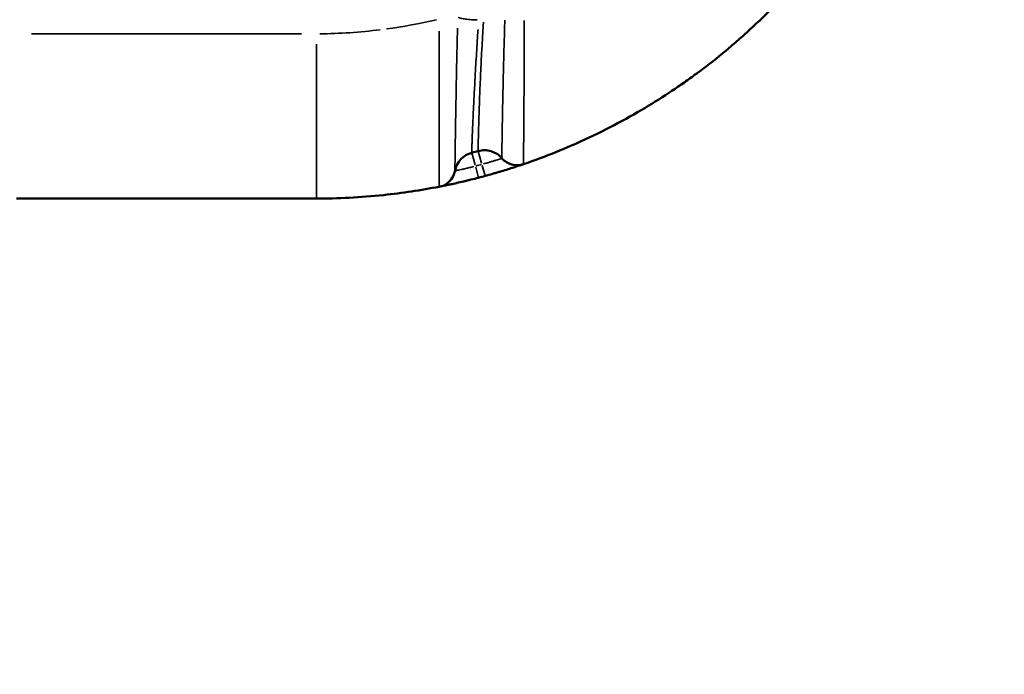
# Model space of a CAD drawing. Units: millimetres. Extents: x -425 to 8153, y 6 to 6154.
# Drawn here: x 1320 to 1504, y 3845 to 3968 of the extents above; entities that cross this region are included whole.
import ezdxf

# ---------------------------------------------------------------- set-up
doc = ezdxf.new("R2010")
doc.units = ezdxf.units.MM
doc.header["$MEASUREMENT"] = 0
doc.layers.add('Visible (ISO)', color=7, linetype='Continuous', lineweight=50)
doc.layers.add('Visible Narrow (ISO)', color=7, linetype='Continuous', lineweight=35)
doc.styles.get("Standard").update_dxf_attribs({"font": 'square721_bt_roman.ttf'})
doc.dimstyles.get("Standard").update_dxf_attribs({"dimtxt": 200, "dimasz": 100, "dimexe": 0.18, "dimexo": 0.0625, "dimgap": 40, "dimtad": 1, "dimdec": 0, "dimlfac": 0.1, "dimrnd": 5, "dimzin": 0, "dimdsep": 46, "dimtxsty": 'Standard', "dimcen": 0.09, "dimse1": 1, "dimse2": 1, "dimadec": 0, "dimazin": 0, "dimtfac": 1, "dimtdec": 0, "dimtofl": 0, "dimtmove": 0, "dimatfit": 3, "dimfxl": 1, "dimtolj": 1, "dimtzin": 0, "dimarcsym": 0})

# ---------------------------------------------------------------- blocks, each defined once
blk = doc.blocks.new('*D7')
at = {"color": 0, "lineweight": -2, "transparency": 16777216}
blk.add_line((101.02, 5880.24), (3809.02, 5880.24), dxfattribs=at)
at = {"color": 0, "transparency": 16777216}
for points in [[(101.02, 5896.9), (101.02, 5863.57), (1.02, 5880.24)], [(3809.02, 5896.9), (3809.02, 5863.57), (3909.02, 5880.24)]]:
    blk.add_solid(points, dxfattribs=at)
at = {"layer": 'Defpoints', "color": 0, "transparency": 16777216}
for p in [(3909.02, 5880.24), (1.02, 3495.34), (3909.02, 3495.34)]:
    blk.add_point(p, dxfattribs=at)
at = {"color": 0, "transparency": 16777216, "insert": (1955.02, 6022.79), "char_height": 200, "attachment_point": 5}
blk.add_mtext('\\A1;390', dxfattribs=at)

msp = doc.modelspace()

# ---------------------------------------------------------------- linework, layer by layer
at = {"layer": 'Visible (ISO)'}
msp.add_line((1375.39, 3934.07), (1319.24, 3934.07), dxfattribs=at)
for centre, radius, start, end in [((1405.64, 3938.44), 4.35, 104.6682, 168.9869), ((1406.86, 3938.77), 4.35, 40.9337, 40.937), ((1373.52, 4054.07), 120, 288.7416, 288.7421), ((1373.52, 4054.07), 120, 288.7423748165344, 288.7424129890737), ((1412.99, 3944.09), 3.77, 288.8732, 288.8742), ((1397.67, 3939.99), 3.77, 305.4636, 348.9878), ((1397.67, 3939.99), 3.77, 348.9889, 348.9912), ((1375.39, 4054.07), 120, 284.659, 285.2659), ((1373.52, 4054.07), 120, 281.9634971061373, 281.9635018985056)]:
    msp.add_arc(centre, radius, start, end, dxfattribs=at)
msp.add_ellipse((1377.41, 4044.8), major_axis=(105.53, -12.23), ratio=0.994047, start_param=5.085267, end_param=5.096756, dxfattribs=at)
for points, knots in [([(1465.2, 3974.48), (1462.68, 3971.63), (1459.83, 3968.69), (1456.56, 3965.69), (1456.51, 3965.64), (1456.42, 3965.56), (1456.29, 3965.44), (1455.98, 3965.16), (1455.36, 3964.59), (1454.81, 3964.11), (1453.7, 3963.13), (1452.93, 3962.48), (1450.56, 3960.5), (1448.87, 3959.17), (1447.03, 3957.8), (1446.95, 3957.74), (1446.86, 3957.67), (1446.83, 3957.65), (1446.82, 3957.65), (1446.81, 3957.64), (1446.8, 3957.63), (1446.69, 3957.55), (1446.42, 3957.35), (1445.8, 3956.89), (1445.25, 3956.5), (1444.14, 3955.71), (1443.38, 3955.18), (1441.02, 3953.59), (1439.34, 3952.51), (1434.02, 3949.28), (1430.06, 3947.14), (1425.66, 3945.11)], [0, 0, 0, 0, 0.123543, 0.123543, 0.1254734, 0.1254734, 0.1274037, 0.1312644, 0.1389859, 0.1544287, 0.1544287, 0.1853145, 0.1853145, 0.247086, 0.247086, 0.2490164, 0.2499815, 0.2499815, 0.2502228, 0.2502228, 0.2504641, 0.2509467, 0.2548074, 0.2625289, 0.2779717, 0.2779717, 0.3088575, 0.3088575, 0.370629, 0.370629, 0.494172, 0.494172, 0.494172, 0.494172]), ([(1405.71, 3942.96), (1406.11, 3943.07), (1406.51, 3943.12), (1406.92, 3943.12), (1407.33, 3943.11), (1407.73, 3943.05), (1408.12, 3942.93), (1408.51, 3942.81), (1408.88, 3942.64), (1409.23, 3942.42), (1409.57, 3942.2), (1409.88, 3941.93), (1410.14, 3941.62)], [0, 0, 0, 0, 0.1829237, 0.1829237, 0.1829237, 0.3658473, 0.3658473, 0.3658473, 0.548771, 0.548771, 0.548771, 0.7316383, 0.7316383, 0.7316383, 0.7316383]), ([(1414.21, 3940.52), (1413.86, 3940.4), (1413.49, 3940.33), (1412.74, 3940.31), (1412.37, 3940.35), (1411.65, 3940.55), (1411.3, 3940.7), (1410.67, 3941.09), (1410.39, 3941.34), (1410.14, 3941.62)], [0.0000006, 0.0000006, 0.0000006, 0.0000006, 0.25, 0.25, 0.5, 0.5, 0.75, 0.75, 0.9999718, 0.9999718, 0.9999718, 0.9999718]), ([(1406.99, 3938.3), (1407.46, 3938.43), (1407.93, 3938.56), (1408.39, 3938.7), (1408.4, 3938.7), (1408.41, 3938.7), (1408.41, 3938.7), (1408.64, 3938.77), (1408.86, 3938.83), (1409.08, 3938.89), (1409.09, 3938.9), (1409.1, 3938.9), (1409.11, 3938.9), (1409.32, 3938.97), (1409.54, 3939.03), (1409.75, 3939.09), (1409.76, 3939.1), (1409.77, 3939.1), (1409.78, 3939.1), (1410.21, 3939.23), (1410.61, 3939.35), (1410.99, 3939.47), (1411, 3939.47), (1411.02, 3939.48), (1411.03, 3939.48), (1411.41, 3939.6), (1411.76, 3939.71), (1412.09, 3939.82), (1412.1, 3939.82), (1412.11, 3939.83), (1412.13, 3939.83), (1412.45, 3939.93), (1412.74, 3940.03), (1412.99, 3940.11), (1413, 3940.11), (1413.01, 3940.12), (1413.02, 3940.12), (1413.27, 3940.2), (1413.48, 3940.27), (1413.66, 3940.33), (1413.66, 3940.33), (1413.67, 3940.34), (1413.67, 3940.34), (1413.76, 3940.37), (1413.83, 3940.39), (1413.9, 3940.41), (1413.9, 3940.42), (1413.9, 3940.42), (1413.91, 3940.42), (1413.97, 3940.44), (1414.03, 3940.46), (1414.07, 3940.47), (1414.07, 3940.47), (1414.07, 3940.47), (1414.07, 3940.47), (1414.16, 3940.5), (1414.21, 3940.52), (1414.21, 3940.52)], [0, 0, 0, 0, 0.00146309, 0.00146309, 0.00146309, 0.00148579, 0.00148579, 0.00148579, 0.00219464, 0.00219464, 0.00219464, 0.00222753, 0.00222753, 0.00222753, 0.00292619, 0.00292619, 0.00292619, 0.00296828, 0.00296828, 0.00296828, 0.00438928, 0.00438928, 0.00438928, 0.00444401, 0.00444401, 0.00444401, 0.00585238, 0.00585238, 0.00585238, 0.00591166, 0.00591166, 0.00591166, 0.00731547, 0.00731547, 0.00731547, 0.0073703, 0.0073703, 0.0073703, 0.00877857, 0.00877857, 0.00877857, 0.00882096, 0.00882096, 0.00882096, 0.00951011, 0.00951011, 0.00951011, 0.00954348, 0.00954348, 0.00954348, 0.01024166, 0.01024166, 0.01024166, 0.01026487, 0.01026487, 0.01026487, 0.01167371, 0.01167371, 0.01167371, 0.01167371]), ([(1398.46, 3936.31), (1398.48, 3936.31), (1398.5, 3936.32), (1398.53, 3936.32), (1398.53, 3936.32), (1398.54, 3936.32), (1398.54, 3936.32), (1398.58, 3936.33), (1398.64, 3936.34), (1398.71, 3936.36), (1398.71, 3936.36), (1398.71, 3936.36), (1398.72, 3936.36), (1398.78, 3936.37), (1398.86, 3936.39), (1398.95, 3936.4), (1398.95, 3936.4), (1398.96, 3936.41), (1398.97, 3936.41), (1399.15, 3936.44), (1399.37, 3936.49), (1399.62, 3936.54), (1399.63, 3936.54), (1399.64, 3936.55), (1399.65, 3936.55), (1399.91, 3936.6), (1400.21, 3936.66), (1400.54, 3936.73), (1400.56, 3936.74), (1400.57, 3936.74), (1400.58, 3936.74), (1400.92, 3936.81), (1401.28, 3936.89), (1401.66, 3936.98), (1401.68, 3936.98), (1401.69, 3936.99), (1401.71, 3936.99), (1402.1, 3937.08), (1402.51, 3937.17), (1402.93, 3937.27), (1402.95, 3937.28), (1402.96, 3937.28), (1402.98, 3937.28), (1403.19, 3937.33), (1403.4, 3937.38), (1403.62, 3937.44), (1403.63, 3937.44), (1403.64, 3937.44), (1403.65, 3937.44), (1403.87, 3937.5), (1404.1, 3937.55), (1404.32, 3937.61), (1404.33, 3937.61), (1404.34, 3937.61), (1404.34, 3937.61), (1404.81, 3937.73), (1405.28, 3937.85), (1405.76, 3937.97)], [0.00100352, 0.00100352, 0.00100352, 0.00100352, 0.001461, 0.001461, 0.001461, 0.00148413, 0.00148413, 0.00148413, 0.00219264, 0.00219264, 0.00219264, 0.00222619, 0.00222619, 0.00222619, 0.00292523, 0.00292523, 0.00292523, 0.00296826, 0.00296826, 0.00296826, 0.00439602, 0.00439602, 0.00439602, 0.00445238, 0.00445238, 0.00445238, 0.00587492, 0.00587492, 0.00587492, 0.00593651, 0.00593651, 0.00593651, 0.00736292, 0.00736292, 0.00736292, 0.00742064, 0.00742064, 0.00742064, 0.00885918, 0.00885918, 0.00885918, 0.00890477, 0.00890477, 0.00890477, 0.00961032, 0.00961032, 0.00961032, 0.00964683, 0.00964683, 0.00964683, 0.01036313, 0.01036313, 0.01036313, 0.01038889, 0.01038889, 0.01038889, 0.01187302, 0.01187302, 0.01187302, 0.01187302])]:
    msp.add_open_spline(points, degree=3, knots=knots, dxfattribs=at)
for points in [[(1414.21, 3940.52), (1418.41, 3941.96), (1422.22, 3943.52), (1425.66, 3945.11)], [(1388, 3934.73), (1391.48, 3935.1), (1394.95, 3935.62), (1398.39, 3936.29)], [(1398.39, 3936.29), (1398.39, 3936.29), (1398.39, 3936.29), (1398.39, 3936.29)], [(1388, 3934.73), (1383.62, 3934.27), (1379.41, 3934.07), (1375.39, 3934.07)]]:
    msp.add_open_spline(points, degree=3, dxfattribs=at)
at = {"layer": 'Visible Narrow (ISO)'}
for p, q in [((1322.05, 3964.93), (1372.58, 3964.93)), ((1375.39, 3962.97), (1375.39, 3934.15)), ((1405.13, 3940.36), (1404.54, 3942.64)), ((1405.72, 3942.95), (1406.34, 3940.68)), ((1405.76, 3937.98), (1405.24, 3939.95)), ((1406.98, 3938.31), (1406.45, 3940.28))]:
    msp.add_line(p, q, dxfattribs=at)
for centre, radius, start, end in [((1373.52, 4054.07), 116, 284.7013, 284.7014), ((1375.39, 4054.07), 117.76, 284.6894, 285.2356)]:
    msp.add_arc(centre, radius, start, end, dxfattribs=at)
for centre, major_axis, ratio, start_param, end_param in [((1394.17, 4014.41), (-66.78, -23.71), 0.650028, 1.261407, 1.398101), ((1396.69, 4070.16), (-72.16, -87.79), 0.803909, 0.590203, 0.703946), ((1412.99, 3944.09), (-3.02, -2.25), 0.999885, 0.133483, 1.200957)]:
    msp.add_ellipse(centre, major_axis=major_axis, ratio=ratio, start_param=start_param, end_param=end_param, dxfattribs=at)
for points, knots in [([(1401.97, 3968), (1402.11, 3967.95), (1402.27, 3967.9), (1402.46, 3967.85), (1402.71, 3967.8), (1403, 3967.74), (1403.33, 3967.7), (1403.67, 3967.65), (1404.05, 3967.61), (1404.47, 3967.58), (1404.8, 3967.56), (1405.15, 3967.54), (1405.52, 3967.54)], [0.3381045, 0.3381045, 0.3381045, 0.3381045, 0.4774509, 0.4774509, 0.4774509, 0.6516339, 0.6516339, 0.6516339, 0.825817, 0.825817, 0.825817, 0.9651634, 0.9651634, 0.9651634, 0.9651634]), ([(1410.69, 3967.49), (1410.69, 3967.32), (1410.68, 3967.15), (1410.65, 3966.15), (1410.63, 3965.31), (1410.55, 3962.81), (1410.51, 3961.15), (1410.42, 3957.86), (1410.39, 3956.27), (1410.34, 3953.99), (1410.32, 3953.25), (1410.29, 3951.79), (1410.28, 3951.09), (1410.24, 3949.09), (1410.21, 3947.87), (1410.19, 3946.23), (1410.18, 3945.72), (1410.17, 3944.79), (1410.16, 3944.37), (1410.15, 3943.61), (1410.15, 3943.27), (1410.14, 3942.68), (1410.14, 3942.43), (1410.14, 3941.99), (1410.14, 3941.82), (1410.14, 3941.72)], [0.0020241, 0.0020241, 0.0020241, 0.0020241, 0.00253013, 0.00253013, 0.00506026, 0.00506026, 0.01012052, 0.01012052, 0.01518078, 0.01518078, 0.01771091, 0.01771091, 0.02024104, 0.02024104, 0.0253013, 0.0253013, 0.02783143, 0.02783143, 0.03036156, 0.03036156, 0.03289169, 0.03289169, 0.03542183, 0.03542183, 0.03845798, 0.03845798, 0.03845798, 0.03845798]), ([(1414.21, 3940.65), (1414.21, 3940.76), (1414.21, 3940.94), (1414.21, 3941.4), (1414.21, 3941.66), (1414.21, 3942.27), (1414.21, 3942.63), (1414.22, 3943.41), (1414.22, 3943.85), (1414.22, 3944.57), (1414.23, 3944.82), (1414.23, 3945.34), (1414.23, 3945.62), (1414.24, 3947.02), (1414.25, 3948.28), (1414.26, 3950.01), (1414.26, 3950.36), (1414.27, 3951.08), (1414.27, 3951.45), (1414.28, 3952.57), (1414.29, 3953.34), (1414.3, 3954.92), (1414.3, 3955.72), (1414.31, 3957.37), (1414.31, 3958.21), (1414.33, 3960.78), (1414.33, 3962.52), (1414.34, 3965.14), (1414.34, 3966.02), (1414.34, 3967.08), (1414.34, 3967.26), (1414.34, 3967.44)], [0.00210473, 0.00210473, 0.00210473, 0.00210473, 0.00526184, 0.00526184, 0.00789275, 0.00789275, 0.01052367, 0.01052367, 0.01315459, 0.01315459, 0.01447005, 0.01447005, 0.01578551, 0.01578551, 0.02104735, 0.02104735, 0.02236281, 0.02236281, 0.02367826, 0.02367826, 0.02630918, 0.02630918, 0.0289401, 0.0289401, 0.03157102, 0.03157102, 0.03683286, 0.03683286, 0.03946377, 0.03946377, 0.03998996, 0.03998996, 0.03998996, 0.03998996]), ([(1398.39, 3965.45), (1398.39, 3965.26), (1398.39, 3965.08), (1398.38, 3964.89), (1398.38, 3964.43), (1398.38, 3963.97), (1398.38, 3963.51), (1398.38, 3963.49), (1398.38, 3963.48), (1398.38, 3963.47), (1398.38, 3962.99), (1398.38, 3962.51), (1398.38, 3962.04), (1398.38, 3961.54), (1398.38, 3961.05), (1398.38, 3960.55), (1398.38, 3959.57), (1398.38, 3958.6), (1398.38, 3957.64), (1398.37, 3957.22), (1398.37, 3956.81), (1398.37, 3956.4), (1398.37, 3955.93), (1398.37, 3955.47), (1398.37, 3955.01), (1398.37, 3954.93), (1398.37, 3954.84), (1398.37, 3954.75), (1398.38, 3954.38), (1398.38, 3954.01), (1398.38, 3953.64), (1398.38, 3953.54), (1398.38, 3953.44), (1398.38, 3953.33), (1398.38, 3952.87), (1398.38, 3952.41), (1398.38, 3951.95), (1398.38, 3951.63), (1398.38, 3951.3), (1398.38, 3950.99), (1398.38, 3950.41), (1398.38, 3949.84), (1398.38, 3949.29), (1398.38, 3949.01), (1398.38, 3948.74), (1398.38, 3948.47), (1398.38, 3948.07), (1398.38, 3947.66), (1398.38, 3947.27), (1398.38, 3947.1), (1398.38, 3946.94), (1398.38, 3946.77), (1398.38, 3946.55), (1398.38, 3946.32), (1398.38, 3946.1), (1398.38, 3945.53), (1398.38, 3944.98), (1398.38, 3944.46), (1398.39, 3943.72), (1398.39, 3943.02), (1398.39, 3942.37), (1398.39, 3942.24), (1398.39, 3942.11), (1398.39, 3941.99), (1398.39, 3941.8), (1398.39, 3941.61), (1398.39, 3941.43), (1398.39, 3941.12), (1398.39, 3940.83), (1398.39, 3940.55), (1398.39, 3940.47), (1398.39, 3940.38), (1398.39, 3940.29), (1398.39, 3939.84), (1398.39, 3939.42), (1398.39, 3939.04), (1398.39, 3938.99), (1398.39, 3938.94), (1398.39, 3938.88), (1398.39, 3938.5), (1398.39, 3938.15), (1398.39, 3937.84), (1398.39, 3937.81), (1398.39, 3937.79), (1398.39, 3937.76), (1398.39, 3937.62), (1398.39, 3937.48), (1398.39, 3937.36), (1398.39, 3937.22), (1398.39, 3937.09), (1398.39, 3936.97), (1398.39, 3936.97), (1398.39, 3936.96), (1398.39, 3936.95), (1398.39, 3936.73), (1398.39, 3936.57), (1398.39, 3936.46), (1398.39, 3936.44), (1398.39, 3936.42), (1398.39, 3936.4)], [0.00228247, 0.00228247, 0.00228247, 0.00228247, 0.0028531, 0.0028531, 0.0028531, 0.00424073, 0.00424073, 0.00424073, 0.00427967, 0.00427967, 0.00427967, 0.00570623, 0.00570623, 0.00570623, 0.007193, 0.007193, 0.007193, 0.01014544, 0.01014544, 0.01014544, 0.0114125, 0.0114125, 0.0114125, 0.01283907, 0.01283907, 0.01283907, 0.01310554, 0.01310554, 0.01310554, 0.01426564, 0.01426564, 0.01426564, 0.0145856, 0.0145856, 0.0145856, 0.01606458, 0.01606458, 0.01606458, 0.01711877, 0.01711877, 0.01711877, 0.01902937, 0.01902937, 0.01902937, 0.01997191, 0.01997191, 0.01997191, 0.02139848, 0.02139848, 0.02139848, 0.02199999, 0.02199999, 0.02199999, 0.02282504, 0.02282504, 0.02282504, 0.02496729, 0.02496729, 0.02496729, 0.02794222, 0.02794222, 0.02794222, 0.02853131, 0.02853131, 0.02853131, 0.0294277, 0.0294277, 0.0294277, 0.03091246, 0.03091246, 0.03091246, 0.03138445, 0.03138445, 0.03138445, 0.03389072, 0.03389072, 0.03389072, 0.03423758, 0.03423758, 0.03423758, 0.03686787, 0.03686787, 0.03686787, 0.03709072, 0.03709072, 0.03709072, 0.03835092, 0.03835092, 0.03835092, 0.03982878, 0.03982878, 0.03982878, 0.03994385, 0.03994385, 0.03994385, 0.04275651, 0.04275651, 0.04275651, 0.04336761, 0.04336761, 0.04336761, 0.04336761]), ([(1401.36, 3939.38), (1401.36, 3939.4), (1401.36, 3939.41), (1401.36, 3939.43), (1401.36, 3939.53), (1401.36, 3939.68), (1401.36, 3939.88), (1401.36, 3939.89), (1401.36, 3939.89), (1401.36, 3939.9), (1401.36, 3940), (1401.36, 3940.1), (1401.36, 3940.22), (1401.36, 3940.23), (1401.36, 3940.24), (1401.36, 3940.25), (1401.36, 3940.36), (1401.36, 3940.49), (1401.36, 3940.63), (1401.36, 3940.64), (1401.36, 3940.65), (1401.36, 3940.66), (1401.37, 3940.96), (1401.37, 3941.29), (1401.37, 3941.67), (1401.37, 3941.68), (1401.37, 3941.69), (1401.38, 3941.71), (1401.38, 3942.09), (1401.38, 3942.51), (1401.39, 3942.97), (1401.39, 3942.99), (1401.39, 3943), (1401.39, 3943.01), (1401.39, 3943.24), (1401.4, 3943.48), (1401.4, 3943.73), (1401.4, 3943.74), (1401.4, 3943.75), (1401.4, 3943.77), (1401.4, 3944.02), (1401.41, 3944.28), (1401.41, 3944.55), (1401.41, 3944.56), (1401.41, 3944.57), (1401.41, 3944.58), (1401.42, 3945.14), (1401.43, 3945.72), (1401.44, 3946.35), (1401.44, 3946.36), (1401.44, 3946.36), (1401.44, 3946.37), (1401.45, 3947), (1401.46, 3947.67), (1401.47, 3948.36), (1401.48, 3949.07), (1401.49, 3949.8), (1401.5, 3950.55), (1401.52, 3951.29), (1401.53, 3952.05), (1401.55, 3952.83), (1401.55, 3952.85), (1401.55, 3952.87), (1401.55, 3952.89), (1401.55, 3953.26), (1401.56, 3953.65), (1401.57, 3954.03), (1401.57, 3954.06), (1401.57, 3954.08), (1401.57, 3954.11), (1401.58, 3954.49), (1401.58, 3954.87), (1401.59, 3955.26), (1401.59, 3955.29), (1401.59, 3955.33), (1401.59, 3955.36), (1401.61, 3956.15), (1401.63, 3956.96), (1401.64, 3957.77), (1401.64, 3957.82), (1401.64, 3957.87), (1401.65, 3957.91), (1401.66, 3958.71), (1401.68, 3959.51), (1401.7, 3960.32), (1401.7, 3960.39), (1401.7, 3960.45), (1401.7, 3960.52), (1401.71, 3960.88), (1401.72, 3961.24), (1401.73, 3961.61), (1401.73, 3961.69), (1401.73, 3961.77), (1401.73, 3961.85), (1401.74, 3962.2), (1401.75, 3962.55), (1401.76, 3962.91), (1401.76, 3963), (1401.76, 3963.09), (1401.76, 3963.18), (1401.78, 3963.95), (1401.8, 3964.72), (1401.82, 3965.49), (1401.82, 3965.6), (1401.83, 3965.72), (1401.83, 3965.83), (1401.83, 3965.89), (1401.83, 3965.94), (1401.83, 3966)], [0.0020566, 0.0020566, 0.0020566, 0.0020566, 0.00250962, 0.00250962, 0.00250962, 0.00504719, 0.00504719, 0.00504719, 0.0051415, 0.0051415, 0.0051415, 0.00632763, 0.00632763, 0.00632763, 0.00642687, 0.00642687, 0.00642687, 0.00761614, 0.00761614, 0.00761614, 0.00771225, 0.00771225, 0.00771225, 0.01019856, 0.01019856, 0.01019856, 0.010283, 0.010283, 0.010283, 0.01278359, 0.01278359, 0.01278359, 0.01285374, 0.01285374, 0.01285374, 0.01407683, 0.01407683, 0.01407683, 0.01413912, 0.01413912, 0.01413912, 0.01537095, 0.01537095, 0.01537095, 0.01542449, 0.01542449, 0.01542449, 0.0179623, 0.0179623, 0.0179623, 0.01799524, 0.01799524, 0.01799524, 0.02055864, 0.02055864, 0.02055864, 0.02315888, 0.02315888, 0.02315888, 0.02570749, 0.02570749, 0.02570749, 0.02576539, 0.02576539, 0.02576539, 0.02699286, 0.02699286, 0.02699286, 0.02707105, 0.02707105, 0.02707105, 0.02827824, 0.02827824, 0.02827824, 0.02837823, 0.02837823, 0.02837823, 0.03084899, 0.03084899, 0.03084899, 0.03099844, 0.03099844, 0.03099844, 0.03341973, 0.03341973, 0.03341973, 0.03362701, 0.03362701, 0.03362701, 0.03470511, 0.03470511, 0.03470511, 0.03494402, 0.03494402, 0.03494402, 0.03599048, 0.03599048, 0.03599048, 0.03626373, 0.03626373, 0.03626373, 0.03856123, 0.03856123, 0.03856123, 0.03890462, 0.03890462, 0.03890462, 0.03907538, 0.03907538, 0.03907538, 0.03907538]), ([(1404.52, 3942.74), (1404.52, 3942.75), (1404.52, 3942.76), (1404.52, 3942.77), (1404.52, 3942.77), (1404.52, 3942.78), (1404.52, 3942.79), (1404.52, 3942.87), (1404.51, 3942.99), (1404.52, 3943.14), (1404.52, 3943.16), (1404.52, 3943.17), (1404.52, 3943.19), (1404.52, 3943.35), (1404.52, 3943.54), (1404.53, 3943.77), (1404.53, 3943.8), (1404.53, 3943.82), (1404.53, 3943.85), (1404.53, 3943.98), (1404.54, 3944.12), (1404.54, 3944.27), (1404.54, 3944.39), (1404.55, 3944.52), (1404.55, 3944.65), (1404.55, 3944.69), (1404.55, 3944.72), (1404.56, 3944.75), (1404.57, 3945.06), (1404.58, 3945.39), (1404.59, 3945.76), (1404.61, 3946.17), (1404.62, 3946.61), (1404.64, 3947.09), (1404.64, 3947.14), (1404.65, 3947.18), (1404.65, 3947.23), (1404.66, 3947.43), (1404.67, 3947.63), (1404.67, 3947.84), (1404.68, 3947.89), (1404.68, 3947.94), (1404.68, 3947.98), (1404.69, 3948.2), (1404.7, 3948.41), (1404.71, 3948.63), (1404.71, 3948.68), (1404.71, 3948.73), (1404.72, 3948.78), (1404.74, 3949.28), (1404.76, 3949.81), (1404.79, 3950.35), (1404.79, 3950.41), (1404.79, 3950.46), (1404.8, 3950.51), (1404.82, 3951.07), (1404.85, 3951.64), (1404.88, 3952.22), (1404.91, 3952.87), (1404.95, 3953.53), (1404.98, 3954.21), (1404.99, 3954.26), (1404.99, 3954.31), (1404.99, 3954.36), (1405.03, 3955), (1405.06, 3955.65), (1405.1, 3956.32), (1405.1, 3956.36), (1405.1, 3956.41), (1405.11, 3956.46), (1405.14, 3957.13), (1405.18, 3957.82), (1405.22, 3958.5), (1405.22, 3958.54), (1405.23, 3958.58), (1405.23, 3958.62), (1405.31, 3960.06), (1405.4, 3961.52), (1405.5, 3963.01), (1405.5, 3963.03), (1405.5, 3963.04), (1405.5, 3963.06), (1405.56, 3963.96), (1405.61, 3964.86), (1405.67, 3965.75)], [0.0018122, 0.0018122, 0.0018122, 0.0018122, 0.00204728, 0.00204728, 0.00204728, 0.00226525, 0.00226525, 0.00226525, 0.00431058, 0.00431058, 0.00431058, 0.0045305, 0.0045305, 0.0045305, 0.0065747, 0.0065747, 0.0065747, 0.00679575, 0.00679575, 0.00679575, 0.00792838, 0.00792838, 0.00792838, 0.00884021, 0.00884021, 0.00884021, 0.009061, 0.009061, 0.009061, 0.01110434, 0.01110434, 0.01110434, 0.01337501, 0.01337501, 0.01337501, 0.0135915, 0.0135915, 0.0135915, 0.01451097, 0.01451097, 0.01451097, 0.01472413, 0.01472413, 0.01472413, 0.01564443, 0.01564443, 0.01564443, 0.01585675, 0.01585675, 0.01585675, 0.01792068, 0.01792068, 0.01792068, 0.018122, 0.018122, 0.018122, 0.02020001, 0.02020001, 0.02020001, 0.02248067, 0.02248067, 0.02248067, 0.0226525, 0.0226525, 0.0226525, 0.02477221, 0.02477221, 0.02477221, 0.02491775, 0.02491775, 0.02491775, 0.02706501, 0.02706501, 0.02706501, 0.027183, 0.027183, 0.027183, 0.03166844, 0.03166844, 0.03166844, 0.03171351, 0.03171351, 0.03171351, 0.03443181, 0.03443181, 0.03443181, 0.03443181]), ([(1406.69, 3967.1), (1406.69, 3967.01), (1406.68, 3966.92), (1406.67, 3966.82), (1406.67, 3966.76), (1406.66, 3966.7), (1406.66, 3966.65), (1406.61, 3965.93), (1406.57, 3965.21), (1406.52, 3964.48), (1406.52, 3964.44), (1406.52, 3964.39), (1406.52, 3964.35), (1406.47, 3963.61), (1406.43, 3962.87), (1406.39, 3962.13), (1406.39, 3962.1), (1406.38, 3962.06), (1406.38, 3962.03), (1406.36, 3961.67), (1406.34, 3961.31), (1406.33, 3960.95), (1406.32, 3960.92), (1406.32, 3960.9), (1406.32, 3960.87), (1406.3, 3960.5), (1406.28, 3960.14), (1406.27, 3959.78), (1406.27, 3959.76), (1406.26, 3959.74), (1406.26, 3959.72), (1406.23, 3958.97), (1406.19, 3958.24), (1406.16, 3957.51), (1406.12, 3956.76), (1406.09, 3956.03), (1406.06, 3955.3), (1406.06, 3955.3), (1406.06, 3955.29), (1406.06, 3955.29), (1406.03, 3954.57), (1406, 3953.87), (1405.98, 3953.19), (1405.95, 3952.51), (1405.93, 3951.85), (1405.91, 3951.23), (1405.88, 3950.6), (1405.87, 3950), (1405.85, 3949.42), (1405.85, 3949.42), (1405.85, 3949.41), (1405.85, 3949.41), (1405.84, 3949.12), (1405.83, 3948.85), (1405.82, 3948.58), (1405.82, 3948.57), (1405.82, 3948.57), (1405.82, 3948.56), (1405.81, 3948.29), (1405.8, 3948.03), (1405.8, 3947.78), (1405.8, 3947.78), (1405.8, 3947.77), (1405.8, 3947.77), (1405.78, 3947.25), (1405.77, 3946.78), (1405.76, 3946.34), (1405.75, 3945.91), (1405.74, 3945.52), (1405.73, 3945.16), (1405.73, 3945.16), (1405.73, 3945.16), (1405.73, 3945.15), (1405.72, 3944.8), (1405.72, 3944.48), (1405.71, 3944.21), (1405.71, 3944.2), (1405.71, 3944.2), (1405.71, 3944.2), (1405.71, 3943.93), (1405.7, 3943.7), (1405.7, 3943.52), (1405.7, 3943.52), (1405.7, 3943.52), (1405.7, 3943.51), (1405.7, 3943.33), (1405.7, 3943.19), (1405.7, 3943.1), (1405.7, 3943.08), (1405.7, 3943.07), (1405.7, 3943.05)], [0.00184883, 0.00184883, 0.00184883, 0.00184883, 0.00213439, 0.00213439, 0.00213439, 0.00231104, 0.00231104, 0.00231104, 0.0044874, 0.0044874, 0.0044874, 0.00462211, 0.00462211, 0.00462211, 0.00683495, 0.00683495, 0.00683495, 0.00693318, 0.00693318, 0.00693318, 0.00800918, 0.00800918, 0.00800918, 0.00808872, 0.00808872, 0.00808872, 0.00918112, 0.00918112, 0.00918112, 0.00924425, 0.00924425, 0.00924425, 0.01151846, 0.01151846, 0.01151846, 0.01385223, 0.01385223, 0.01385223, 0.01386639, 0.01386639, 0.01386639, 0.01617661, 0.01617661, 0.01617661, 0.01848853, 0.01848853, 0.01848853, 0.0207996, 0.0207996, 0.0207996, 0.02082049, 0.02082049, 0.02082049, 0.02195514, 0.02195514, 0.02195514, 0.02197569, 0.02197569, 0.02197569, 0.02311067, 0.02311067, 0.02311067, 0.02313148, 0.02313148, 0.02313148, 0.02544528, 0.02544528, 0.02544528, 0.02773281, 0.02773281, 0.02773281, 0.02775304, 0.02775304, 0.02775304, 0.03004388, 0.03004388, 0.03004388, 0.03005995, 0.03005995, 0.03005995, 0.03235495, 0.03235495, 0.03235495, 0.03236727, 0.03236727, 0.03236727, 0.03466602, 0.03466602, 0.03466602, 0.03512824, 0.03512824, 0.03512824, 0.03512824]), ([(1401.42, 3939.51), (1401.5, 3939.83), (1401.62, 3940.13), (1401.95, 3940.78), (1402.19, 3941.12), (1402.74, 3941.71), (1403.06, 3941.97), (1403.69, 3942.34), (1403.99, 3942.48), (1404.3, 3942.58)], [0.3049034, 0.3049034, 0.3049034, 0.3049034, 0.4512398, 0.4512398, 0.6341598, 0.6341598, 0.8170799, 0.8170799, 0.9634098, 0.9634098, 0.9634098, 0.9634098]), ([(1404.54, 3942.65), (1404.54, 3942.65), (1404.53, 3942.65), (1404.53, 3942.65), (1404.53, 3942.65), (1404.53, 3942.65), (1404.53, 3942.65)], [0.0000066877, 0.0000066877, 0.0000066877, 0.0000066877, 0.0000668746, 0.0000668746, 0.0000668746, 0.0001270617, 0.0001270617, 0.0001270617, 0.0001270617]), ([(1410.13, 3941.61), (1410.12, 3941.61), (1410.1, 3941.6), (1410.07, 3941.59), (1410.05, 3941.59), (1410.02, 3941.58), (1409.99, 3941.56), (1409.95, 3941.55), (1409.91, 3941.54), (1409.86, 3941.52), (1409.77, 3941.49), (1409.66, 3941.45), (1409.53, 3941.41), (1409.39, 3941.37), (1409.24, 3941.31), (1409.06, 3941.26), (1408.89, 3941.2), (1408.7, 3941.14), (1408.49, 3941.08), (1408.29, 3941.02), (1408.08, 3940.95), (1407.85, 3940.88), (1407.73, 3940.85), (1407.62, 3940.81), (1407.5, 3940.78), (1407.38, 3940.74), (1407.26, 3940.71), (1407.14, 3940.67), (1406.99, 3940.63), (1406.84, 3940.59), (1406.7, 3940.55)], [0.000308522, 0.000308522, 0.000308522, 0.000308522, 0.000770814, 0.000770814, 0.000770814, 0.001156406, 0.001156406, 0.001156406, 0.001542083, 0.001542083, 0.001542083, 0.002313477, 0.002313477, 0.002313477, 0.00308487, 0.00308487, 0.00308487, 0.003856263, 0.003856263, 0.003856263, 0.004627657, 0.004627657, 0.004627657, 0.005013354, 0.005013354, 0.005013354, 0.00539905, 0.00539905, 0.00539905, 0.005861921, 0.005861921, 0.005861921, 0.005861921]), ([(1414, 3940.46), (1413.71, 3940.38), (1413.41, 3940.33), (1413.11, 3940.32), (1412.74, 3940.31), (1412.37, 3940.35), (1412.01, 3940.45), (1411.65, 3940.55), (1411.3, 3940.7), (1410.99, 3940.89), (1410.77, 3941.03), (1410.57, 3941.19), (1410.39, 3941.36)], [0.0484838, 0.0484838, 0.0484838, 0.0484838, 0.25, 0.25, 0.25, 0.5, 0.5, 0.5, 0.75, 0.75, 0.75, 0.9211094, 0.9211094, 0.9211094, 0.9211094]), ([(1404.89, 3940.07), (1404.74, 3940.03), (1404.59, 3939.99), (1404.2, 3939.89), (1403.96, 3939.83), (1403.49, 3939.73), (1403.27, 3939.67), (1402.86, 3939.58), (1402.66, 3939.54), (1402.31, 3939.46), (1402.15, 3939.43), (1401.87, 3939.37), (1401.75, 3939.35), (1401.56, 3939.31), (1401.49, 3939.3), (1401.41, 3939.28), (1401.4, 3939.28), (1401.38, 3939.28)], [0.000310855, 0.000310855, 0.000310855, 0.000310855, 0.000782087, 0.000782087, 0.001564174, 0.001564174, 0.002346262, 0.002346262, 0.003128349, 0.003128349, 0.003910436, 0.003910436, 0.004692523, 0.004692523, 0.00547461, 0.00547461, 0.005906241, 0.005906241, 0.005906241, 0.005906241]), ([(1401.32, 3939.05), (1401.24, 3938.77), (1401.14, 3938.49), (1400.82, 3937.89), (1400.6, 3937.59), (1400.07, 3937.06), (1399.77, 3936.84), (1399.18, 3936.53), (1398.9, 3936.42), (1398.61, 3936.34)], [0.0499985, 0.0499985, 0.0499985, 0.0499985, 0.25, 0.25, 0.5, 0.5, 0.75, 0.75, 0.9499723, 0.9499723, 0.9499723, 0.9499723]), ([(1401.35, 3939.17), (1401.27, 3938.84), (1401.16, 3938.52), (1401, 3938.22), (1400.87, 3937.99), (1400.73, 3937.77), (1400.56, 3937.57)], [0.0224391, 0.0224391, 0.0224391, 0.0224391, 0.25, 0.25, 0.25, 0.4263433, 0.4263433, 0.4263433, 0.4263433])]:
    msp.add_open_spline(points, degree=3, knots=knots, dxfattribs=at)
for points in [[(1414.21, 3940.52), (1414.21, 3940.52), (1414.21, 3940.52), (1414.21, 3940.52)], [(1414.21, 3940.52), (1414.21, 3940.52), (1414.21, 3940.52), (1414.21, 3940.52)], [(1401.37, 3939.27), (1401.37, 3939.27), (1401.37, 3939.27), (1401.37, 3939.27)], [(1401.37, 3939.27), (1401.37, 3939.27), (1401.37, 3939.27), (1401.37, 3939.27)]]:
    msp.add_open_spline(points, degree=3, dxfattribs=at)

# ---------------------------------------------------------------- dimensions: what is measured, and where the dimension line sits
dim = msp.add_linear_dim(base=(3909.02, 5880.24), p1=(1.02, 3495.34), p2=(3909.02, 3495.34), dimstyle='Standard')
dim.commit()
dim.dimension.update_dxf_attribs({"geometry": '*D7', "text_midpoint": (1955.02, 6022.79)})

doc.saveas('drawing.dxf')
